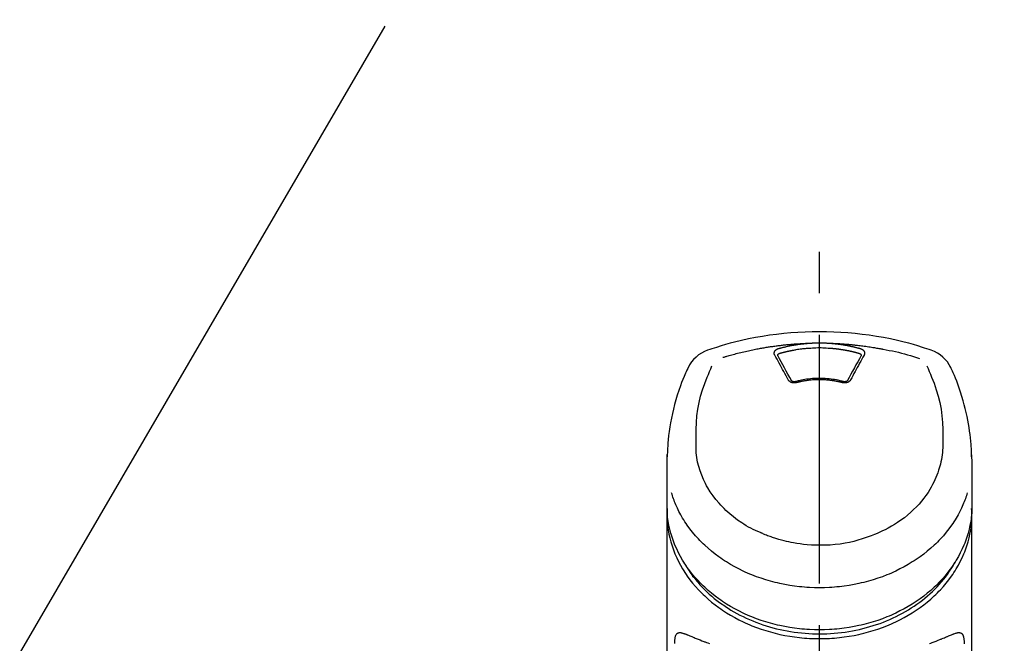
# Model space of a CAD drawing. Extents: x 0 to 26473, y -11045 to -2175.
# Drawn here: x 2027 to 2175, y -7892 to -7798 of the extents above; entities that cross this region are included whole.
import ezdxf

# ---------------------------------------------------------------- set-up
doc = ezdxf.new("R2010")
doc.units = 0
doc.header["$LTSCALE"] = 50
doc.header["$MEASUREMENT"] = 0
doc.linetypes.add('CENTER2', pattern=[1.125, 0.75, -0.125, 0.125, -0.125])
doc.layers.get('0').update_dxf_attribs({"linetype": 'CONTINUOUS'})
doc.layers.add('150-機器', color=8, linetype='CONTINUOUS')
doc.layers.add('161-番号', color=110, linetype='CONTINUOUS')
doc.styles.add('KH001', font='txt')
doc.dimstyles.new('KH1xx030', dxfattribs={"dimscale": 30, "dimtxt": 2, "dimasz": 0.6, "dimexe": 0.3, "dimexo": 1.2, "dimgap": 0.5, "dimtad": 3, "dimdec": 1, "dimdsep": 46, "dimlunit": 6, "dimtxsty": 'KH001', "dimblk": 'DOT', "dimcen": 1, "dimdle": 1, "dimclrd": 256, "dimclre": 256, "dimclrt": 256, "dimadec": 0, "dimazin": 0, "dimtfac": 1, "dimtdec": 1, "dimtix": 1, "dimtmove": 2, "dimatfit": 3, "dimldrblk": 'CLOSEDBLANK', "dimfxl": 1, "dimtolj": 1, "dimtzin": 0, "dimlwd": -1, "dimlwe": -1, "dimarcsym": 0})

# ---------------------------------------------------------------- blocks, each defined once
blk = doc.blocks.new('F402_S')
at = {"layer": '150-機器', "color": 161, "linetype": 'CENTER2'}
blk.add_line((0, -72.08), (0, 259.91), dxfattribs=at)
at = {"layer": '150-機器', "color": 13, "linetype": 'Continuous'}
for points in [[(16.86, 244.32), (16.52, 244.43), (16.19, 244.55), (15.85, 244.66), (15.51, 244.77), (14.83, 244.98), (14.15, 245.19), (13.47, 245.38), (12.78, 245.56), (11.74, 245.81), (10.69, 246.04), (9.63, 246.24), (8.58, 246.42), (7.51, 246.58), (6.45, 246.72), (5.38, 246.84), (4.3, 246.94), (3.23, 247.02), (2.15, 247.07), (1.08, 247.1), (0, 247.11), (-1.08, 247.1), (-2.15, 247.07), (-3.23, 247.02), (-4.3, 246.94), (-5.38, 246.84), (-6.45, 246.72), (-7.51, 246.58), (-8.58, 246.42), (-9.63, 246.24), (-10.69, 246.04), (-11.74, 245.81), (-12.78, 245.56), (-13.47, 245.38), (-14.15, 245.19), (-14.83, 244.98), (-15.51, 244.77), (-15.85, 244.66), (-16.19, 244.55), (-16.52, 244.43), (-16.86, 244.32)], [(-14.53, 243.26), (-14.49, 243.27), (-14.45, 243.28), (-14.41, 243.29), (-14.36, 243.31), (-14.26, 243.34), (-14.15, 243.37), (-14.04, 243.4), (-13.94, 243.43), (-13.76, 243.49), (-13.58, 243.54), (-13.39, 243.59), (-13.21, 243.64), (-12.99, 243.7), (-12.77, 243.76), (-12.55, 243.82), (-12.33, 243.88), (-12.09, 243.94), (-11.86, 243.99), (-11.63, 244.05), (-11.39, 244.11), (-11.16, 244.16), (-10.93, 244.21), (-10.7, 244.26), (-10.47, 244.31), (-10.26, 244.36), (-10.05, 244.4), (-9.84, 244.44), (-9.62, 244.49), (-9.43, 244.52), (-9.24, 244.56), (-9.05, 244.59), (-8.86, 244.63), (-8.69, 244.66), (-8.51, 244.69), (-8.34, 244.72), (-8.16, 244.75), (-8, 244.78), (-7.84, 244.8), (-7.67, 244.83), (-7.51, 244.85), (-7.35, 244.88), (-7.19, 244.9), (-7.02, 244.92), (-6.86, 244.95), (-6.7, 244.97), (-6.53, 244.99), (-6.37, 245.01), (-6.21, 245.03), (-6.04, 245.05), (-5.88, 245.07), (-5.71, 245.09), (-5.55, 245.11), (-5.39, 245.13), (-5.22, 245.15), (-5.06, 245.16), (-4.89, 245.18), (-4.73, 245.19), (-4.57, 245.21), (-4.4, 245.22), (-4.24, 245.24), (-4.07, 245.25), (-3.91, 245.27), (-3.74, 245.28), (-3.58, 245.29), (-3.41, 245.3), (-3.25, 245.31), (-3.09, 245.32), (-2.92, 245.33), (-2.76, 245.34), (-2.59, 245.35), (-2.43, 245.36), (-2.26, 245.37), (-2.15, 245.37), (-2.04, 245.38), (-1.93, 245.38), (-1.82, 245.38), (-1.77, 245.39), (-1.71, 245.39), (-1.66, 245.39), (-1.6, 245.39)], [(-6.13, 244.6), (-6.12, 244.6), (-6.11, 244.6), (-6.09, 244.61), (-6.08, 244.61), (-6.04, 244.62), (-6.01, 244.63), (-5.98, 244.64), (-5.94, 244.65), (-5.88, 244.67), (-5.82, 244.68), (-5.76, 244.7), (-5.7, 244.72), (-5.62, 244.74), (-5.54, 244.76), (-5.47, 244.78), (-5.39, 244.8), (-5.28, 244.82), (-5.17, 244.85), (-5.06, 244.87), (-4.95, 244.9), (-4.83, 244.93), (-4.7, 244.96), (-4.58, 244.98), (-4.45, 245.01), (-4.32, 245.03), (-4.2, 245.06), (-4.07, 245.08), (-3.95, 245.1), (-3.84, 245.12), (-3.73, 245.14), (-3.63, 245.16), (-3.52, 245.17), (-3.42, 245.19), (-3.33, 245.2), (-3.23, 245.22), (-3.14, 245.23), (-3.04, 245.24), (-2.95, 245.26), (-2.85, 245.27), (-2.76, 245.28), (-2.66, 245.29), (-2.56, 245.3), (-2.47, 245.31), (-2.37, 245.32), (-2.28, 245.33), (-2.18, 245.34), (-2.08, 245.35), (-1.99, 245.36), (-1.92, 245.37), (-1.86, 245.37), (-1.79, 245.38), (-1.73, 245.38), (-1.7, 245.38), (-1.67, 245.39), (-1.63, 245.39), (-1.6, 245.39)], [(-1.6, 245.39), (-1.59, 245.39), (-1.57, 245.39), (-1.55, 245.4), (-1.54, 245.4), (-1.5, 245.4), (-1.47, 245.4), (-1.44, 245.4), (-1.4, 245.41), (-1.35, 245.41), (-1.3, 245.41), (-1.25, 245.42), (-1.2, 245.42), (-1.15, 245.42), (-1.1, 245.42), (-1.05, 245.43), (-1, 245.43), (-0.95, 245.43), (-0.9, 245.43), (-0.85, 245.43), (-0.8, 245.44), (-0.75, 245.44), (-0.7, 245.44), (-0.65, 245.44), (-0.6, 245.44), (-0.55, 245.44), (-0.5, 245.45), (-0.45, 245.45), (-0.4, 245.45), (-0.35, 245.45), (-0.3, 245.45), (-0.25, 245.45), (-0.2, 245.45), (-0.13, 245.45), (-0.07, 245.45), (0, 245.45), (0.07, 245.45), (0.15, 245.45), (0.23, 245.45), (0.32, 245.45), (0.4, 245.45), (0.5, 245.45), (0.6, 245.44), (0.7, 245.44), (0.8, 245.44), (0.9, 245.43), (1, 245.43), (1.1, 245.42), (1.2, 245.42), (1.27, 245.42), (1.34, 245.41), (1.4, 245.41), (1.47, 245.4), (1.5, 245.4), (1.54, 245.4), (1.57, 245.39), (1.6, 245.39)], [(1.6, 245.39), (1.62, 245.39), (1.63, 245.39), (1.65, 245.39), (1.66, 245.39), (1.7, 245.38), (1.73, 245.38), (1.77, 245.38), (1.81, 245.38), (1.87, 245.37), (1.93, 245.37), (2, 245.36), (2.06, 245.36), (2.14, 245.35), (2.22, 245.34), (2.3, 245.33), (2.38, 245.32), (2.49, 245.31), (2.61, 245.3), (2.72, 245.29), (2.83, 245.27), (2.96, 245.26), (3.09, 245.24), (3.22, 245.22), (3.34, 245.2), (3.47, 245.18), (3.6, 245.16), (3.72, 245.14), (3.85, 245.12), (3.96, 245.1), (4.06, 245.08), (4.17, 245.06), (4.28, 245.04), (4.37, 245.02), (4.46, 245), (4.56, 244.98), (4.65, 244.96), (4.75, 244.94), (4.84, 244.92), (4.93, 244.9), (5.03, 244.88), (5.12, 244.86), (5.21, 244.84), (5.31, 244.82), (5.4, 244.79), (5.49, 244.77), (5.58, 244.75), (5.68, 244.72), (5.77, 244.7), (5.83, 244.68), (5.89, 244.66), (5.95, 244.65), (6.01, 244.63), (6.04, 244.62), (6.07, 244.61), (6.1, 244.6), (6.13, 244.6)], [(1.6, 245.39), (1.63, 245.39), (1.66, 245.39), (1.69, 245.39), (1.71, 245.39), (1.77, 245.39), (1.83, 245.38), (1.88, 245.38), (1.94, 245.38), (2.02, 245.38), (2.11, 245.37), (2.19, 245.37), (2.27, 245.37), (2.36, 245.36), (2.44, 245.36), (2.53, 245.35), (2.61, 245.35), (2.69, 245.35), (2.78, 245.34), (2.86, 245.34), (2.94, 245.33), (3.03, 245.33), (3.11, 245.32), (3.2, 245.32), (3.28, 245.31), (3.36, 245.3), (3.45, 245.3), (3.53, 245.29), (3.62, 245.29), (3.7, 245.28), (3.78, 245.27), (3.87, 245.27), (3.95, 245.26), (4.03, 245.25), (4.12, 245.25), (4.2, 245.24), (4.29, 245.23), (4.37, 245.23), (4.45, 245.22), (4.54, 245.21), (4.62, 245.2), (4.7, 245.2), (4.79, 245.19), (4.87, 245.18), (4.95, 245.17), (5.04, 245.16), (5.12, 245.15), (5.2, 245.15), (5.29, 245.14), (5.41, 245.12), (5.53, 245.11), (5.65, 245.1), (5.76, 245.09), (5.96, 245.06), (6.15, 245.04), (6.35, 245.02), (6.54, 244.99), (6.76, 244.96), (6.99, 244.93), (7.21, 244.9), (7.43, 244.87), (7.64, 244.83), (7.85, 244.8), (8.07, 244.76), (8.28, 244.73), (8.45, 244.7), (8.61, 244.67), (8.78, 244.64), (8.94, 244.61), (9.05, 244.59), (9.16, 244.57), (9.27, 244.55), (9.38, 244.53), (9.43, 244.52), (9.49, 244.51), (9.54, 244.5), (9.6, 244.49)], [(-6.73, 243.58), (-6.73, 243.59), (-6.74, 243.59), (-6.74, 243.6), (-6.74, 243.6), (-6.75, 243.62), (-6.75, 243.63), (-6.76, 243.64), (-6.76, 243.65), (-6.77, 243.67), (-6.78, 243.69), (-6.78, 243.7), (-6.79, 243.72), (-6.79, 243.74), (-6.8, 243.76), (-6.8, 243.78), (-6.8, 243.8), (-6.8, 243.82), (-6.81, 243.85), (-6.81, 243.88), (-6.81, 243.9), (-6.8, 243.93), (-6.8, 243.97), (-6.8, 244), (-6.79, 244.03), (-6.78, 244.07), (-6.76, 244.11), (-6.75, 244.14), (-6.73, 244.18), (-6.7, 244.22), (-6.68, 244.25), (-6.65, 244.28), (-6.62, 244.32), (-6.59, 244.34), (-6.57, 244.37), (-6.54, 244.39), (-6.51, 244.42), (-6.48, 244.43), (-6.45, 244.45), (-6.43, 244.47), (-6.4, 244.48), (-6.38, 244.5), (-6.36, 244.51), (-6.34, 244.52), (-6.32, 244.53), (-6.29, 244.54), (-6.27, 244.55), (-6.25, 244.56), (-6.23, 244.57), (-6.21, 244.57), (-6.2, 244.58), (-6.18, 244.58), (-6.17, 244.59), (-6.16, 244.59), (-6.15, 244.59), (-6.14, 244.59), (-6.13, 244.6)], [(-4.69, 239.86), (-4.86, 240.18), (-5.03, 240.49), (-5.2, 240.81), (-5.37, 241.12), (-5.54, 241.43), (-5.71, 241.74), (-5.88, 242.05), (-6.05, 242.36), (-6.22, 242.67), (-6.39, 242.97), (-6.56, 243.28), (-6.73, 243.58)], [(-6.28, 243.54), (-6.28, 243.54), (-6.28, 243.54), (-6.28, 243.54), (-6.28, 243.54), (-6.28, 243.55), (-6.28, 243.56), (-6.28, 243.58), (-6.28, 243.59), (-6.28, 243.61), (-6.27, 243.63), (-6.27, 243.66), (-6.26, 243.68), (-6.23, 243.72), (-6.2, 243.75), (-6.17, 243.78), (-6.14, 243.8), (-6.11, 243.82), (-6.08, 243.84), (-6.05, 243.85), (-6.01, 243.86), (-6, 243.87), (-5.98, 243.87), (-5.97, 243.87), (-5.95, 243.88)], [(-6.28, 243.5), (-6.28, 243.51), (-6.28, 243.52), (-6.28, 243.53), (-6.28, 243.54)], [(-4.23, 239.76), (-4.48, 240.24), (-4.74, 240.72), (-5, 241.19), (-5.26, 241.67), (-5.51, 242.13), (-5.77, 242.59), (-6.03, 243.06), (-6.28, 243.52)], [(-5.95, 243.88), (-5.93, 243.88), (-5.92, 243.89), (-5.9, 243.89), (-5.88, 243.9), (-5.85, 243.91), (-5.82, 243.92), (-5.79, 243.92), (-5.76, 243.93), (-5.71, 243.95), (-5.66, 243.96), (-5.61, 243.97), (-5.56, 243.99), (-5.51, 244), (-5.46, 244.01), (-5.41, 244.03), (-5.36, 244.04), (-5.31, 244.05), (-5.27, 244.06), (-5.22, 244.07), (-5.17, 244.09), (-5.12, 244.1), (-5.07, 244.11), (-5.02, 244.12), (-4.97, 244.13), (-4.92, 244.15), (-4.87, 244.16), (-4.82, 244.17), (-4.77, 244.18), (-4.72, 244.19), (-4.67, 244.2), (-4.62, 244.21), (-4.58, 244.22), (-4.53, 244.23), (-4.48, 244.24), (-4.43, 244.25), (-4.38, 244.26), (-4.33, 244.27), (-4.28, 244.28), (-4.23, 244.29), (-4.18, 244.3), (-4.13, 244.31), (-4.08, 244.32), (-4.03, 244.33), (-3.98, 244.34), (-3.86, 244.36), (-3.73, 244.39), (-3.61, 244.41), (-3.48, 244.43), (-3.28, 244.47), (-3.08, 244.5), (-2.88, 244.53), (-2.67, 244.55), (-2.49, 244.57), (-2.3, 244.59), (-2.11, 244.61), (-1.93, 244.62), (-1.83, 244.63), (-1.74, 244.64), (-1.65, 244.64), (-1.56, 244.65), (-1.55, 244.65), (-1.55, 244.65), (-1.55, 244.65), (-1.55, 244.65)], [(-1.55, 244.65), (-1.3, 244.67), (-1.04, 244.69), (-0.78, 244.71), (-0.52, 244.72), (-0.26, 244.73), (0, 244.73), (0.26, 244.73), (0.52, 244.72), (0.78, 244.71), (1.04, 244.69), (1.3, 244.67), (1.55, 244.65)], [(1.55, 244.65), (1.57, 244.65), (1.59, 244.65), (1.61, 244.65), (1.62, 244.65), (1.66, 244.64), (1.7, 244.64), (1.73, 244.64), (1.77, 244.63), (1.82, 244.63), (1.87, 244.63), (1.93, 244.62), (1.98, 244.62), (2.03, 244.61), (2.09, 244.61), (2.14, 244.6), (2.19, 244.6), (2.25, 244.59), (2.3, 244.58), (2.35, 244.58), (2.41, 244.57), (2.46, 244.57), (2.51, 244.56), (2.57, 244.56), (2.62, 244.55), (2.67, 244.54), (2.73, 244.54), (2.78, 244.53), (2.83, 244.52), (2.88, 244.52), (2.94, 244.51), (2.99, 244.5), (3.04, 244.49), (3.1, 244.49), (3.15, 244.48), (3.2, 244.47), (3.25, 244.46), (3.31, 244.46), (3.36, 244.45), (3.41, 244.44), (3.47, 244.43), (3.52, 244.42), (3.57, 244.41), (3.62, 244.4), (3.68, 244.4), (3.73, 244.39), (3.78, 244.38), (3.83, 244.37), (3.89, 244.36), (3.94, 244.35), (3.99, 244.34), (4.04, 244.33), (4.1, 244.32), (4.15, 244.31), (4.2, 244.3), (4.25, 244.29), (4.3, 244.28), (4.36, 244.27), (4.41, 244.26), (4.46, 244.25), (4.51, 244.24), (4.56, 244.22), (4.62, 244.21), (4.67, 244.2), (4.72, 244.19), (4.77, 244.18), (4.82, 244.17), (4.88, 244.16), (4.93, 244.14), (4.98, 244.13), (5.03, 244.12), (5.08, 244.11), (5.13, 244.1), (5.18, 244.08), (5.24, 244.07), (5.29, 244.06), (5.34, 244.04), (5.39, 244.03), (5.44, 244.02), (5.49, 244), (5.54, 243.99), (5.59, 243.98), (5.65, 243.96), (5.7, 243.95), (5.75, 243.94), (5.78, 243.93), (5.81, 243.92), (5.85, 243.91), (5.88, 243.9), (5.9, 243.89), (5.92, 243.89), (5.93, 243.88), (5.95, 243.88)], [(6.28, 243.52), (6.03, 243.06), (5.77, 242.59), (5.51, 242.13), (5.26, 241.67), (5, 241.19), (4.74, 240.72), (4.48, 240.24), (4.23, 239.76)], [(6.73, 243.58), (6.56, 243.28), (6.39, 242.97), (6.22, 242.67), (6.05, 242.36), (5.88, 242.05), (5.71, 241.74), (5.54, 241.43), (5.37, 241.12), (5.2, 240.81), (5.03, 240.49), (4.86, 240.18), (4.69, 239.86)], [(5.95, 243.88), (5.97, 243.87), (5.98, 243.87), (6, 243.87), (6.01, 243.86), (6.05, 243.85), (6.08, 243.84), (6.11, 243.82), (6.14, 243.8), (6.17, 243.78), (6.2, 243.75), (6.23, 243.72), (6.26, 243.68), (6.27, 243.66), (6.27, 243.63), (6.28, 243.61), (6.28, 243.59), (6.28, 243.58), (6.28, 243.56), (6.28, 243.55), (6.28, 243.54), (6.28, 243.54), (6.28, 243.54), (6.28, 243.54), (6.28, 243.54)], [(6.13, 244.6), (6.14, 244.59), (6.14, 244.59), (6.15, 244.59), (6.16, 244.59), (6.17, 244.59), (6.18, 244.58), (6.19, 244.58), (6.2, 244.58), (6.21, 244.57), (6.23, 244.57), (6.24, 244.56), (6.26, 244.55), (6.27, 244.55), (6.29, 244.54), (6.31, 244.53), (6.33, 244.52), (6.35, 244.51), (6.36, 244.5), (6.38, 244.49), (6.4, 244.48), (6.43, 244.47), (6.45, 244.45), (6.48, 244.43), (6.51, 244.42), (6.54, 244.39), (6.57, 244.37), (6.59, 244.34), (6.62, 244.32), (6.65, 244.28), (6.68, 244.25), (6.7, 244.22), (6.73, 244.18), (6.75, 244.14), (6.76, 244.11), (6.78, 244.07), (6.79, 244.03), (6.8, 244), (6.8, 243.97), (6.8, 243.93), (6.81, 243.9), (6.81, 243.88), (6.81, 243.85), (6.8, 243.82), (6.8, 243.8), (6.8, 243.78), (6.8, 243.76), (6.79, 243.74), (6.79, 243.72), (6.78, 243.7), (6.78, 243.69), (6.77, 243.67), (6.76, 243.65), (6.76, 243.64), (6.75, 243.63), (6.75, 243.62), (6.74, 243.6), (6.74, 243.6), (6.74, 243.59), (6.73, 243.59), (6.73, 243.58)], [(6.28, 243.54), (6.28, 243.53), (6.28, 243.52), (6.28, 243.51), (6.28, 243.5)], [(9.6, 244.49), (10.06, 244.4), (10.52, 244.31), (10.99, 244.22), (11.45, 244.13), (11.91, 244.02), (12.36, 243.91), (12.82, 243.79), (13.27, 243.66), (13.72, 243.52), (14.17, 243.38), (14.61, 243.24), (15.06, 243.09)], [(-18.57, 230.2), (-18.58, 230.75), (-18.58, 231.3), (-18.58, 231.85), (-18.57, 232.4), (-18.53, 233.42), (-18.45, 234.43), (-18.32, 235.44), (-18.14, 236.44), (-17.9, 237.42), (-17.61, 238.38), (-17.28, 239.34), (-16.91, 240.28), (-16.73, 240.7), (-16.55, 241.13), (-16.37, 241.55), (-16.19, 241.98)], [(16.18, 242), (16.36, 241.57), (16.55, 241.15), (16.73, 240.72), (16.91, 240.29), (17.27, 239.35), (17.61, 238.39), (17.9, 237.43), (18.14, 236.45), (18.32, 235.45), (18.45, 234.44), (18.53, 233.42), (18.57, 232.4), (18.58, 231.85), (18.58, 231.3), (18.58, 230.75), (18.57, 230.2)], [(-19.74, 241.81), (-19.85, 241.57), (-19.96, 241.34), (-20.07, 241.1), (-20.18, 240.86), (-20.38, 240.4), (-20.58, 239.93), (-20.77, 239.46), (-20.95, 238.99), (-21.19, 238.29), (-21.42, 237.58), (-21.63, 236.87), (-21.83, 236.15), (-22, 235.47), (-22.16, 234.79), (-22.3, 234.1), (-22.43, 233.41), (-22.55, 232.77), (-22.65, 232.11), (-22.73, 231.46), (-22.8, 230.81), (-22.84, 230.38), (-22.86, 229.95), (-22.89, 229.52), (-22.91, 229.09), (-22.91, 228.89), (-22.92, 228.68), (-22.92, 228.47), (-22.93, 228.26)], [(22.93, 228.27), (22.92, 228.42), (22.92, 228.57), (22.92, 228.72), (22.91, 228.87), (22.9, 229.19), (22.89, 229.51), (22.87, 229.83), (22.85, 230.15), (22.8, 230.65), (22.75, 231.15), (22.69, 231.65), (22.62, 232.15), (22.54, 232.7), (22.45, 233.25), (22.35, 233.8), (22.24, 234.34), (22.11, 234.94), (21.97, 235.53), (21.82, 236.13), (21.66, 236.71), (21.48, 237.35), (21.28, 237.99), (21.07, 238.62), (20.84, 239.24), (20.68, 239.67), (20.51, 240.1), (20.33, 240.52), (20.14, 240.94), (20.04, 241.16), (19.94, 241.38), (19.84, 241.59), (19.74, 241.81)], [(-3.46, 239.44), (-3.47, 239.44), (-3.48, 239.44), (-3.49, 239.43), (-3.49, 239.43), (-3.51, 239.43), (-3.52, 239.43), (-3.54, 239.42), (-3.55, 239.42), (-3.58, 239.41), (-3.61, 239.41), (-3.64, 239.4), (-3.67, 239.4), (-3.71, 239.4), (-3.75, 239.4), (-3.79, 239.4), (-3.83, 239.4), (-3.88, 239.4), (-3.92, 239.4), (-3.97, 239.41), (-4.02, 239.41), (-4.06, 239.42), (-4.11, 239.43), (-4.15, 239.45), (-4.19, 239.46), (-4.24, 239.48), (-4.28, 239.49), (-4.32, 239.51), (-4.36, 239.53), (-4.39, 239.55), (-4.43, 239.58), (-4.46, 239.6), (-4.5, 239.63), (-4.52, 239.65), (-4.55, 239.67), (-4.57, 239.69), (-4.59, 239.72), (-4.61, 239.74), (-4.63, 239.76), (-4.64, 239.78), (-4.66, 239.8), (-4.66, 239.81), (-4.67, 239.82), (-4.68, 239.83), (-4.68, 239.84), (-4.69, 239.85), (-4.69, 239.85), (-4.69, 239.86), (-4.69, 239.86)], [(-3.58, 239.61), (-3.59, 239.61), (-3.6, 239.6), (-3.61, 239.6), (-3.62, 239.6), (-3.64, 239.59), (-3.65, 239.59), (-3.67, 239.59), (-3.69, 239.58), (-3.72, 239.58), (-3.75, 239.58), (-3.78, 239.58), (-3.81, 239.58), (-3.83, 239.58), (-3.86, 239.58), (-3.89, 239.59), (-3.92, 239.59), (-3.95, 239.6), (-3.98, 239.6), (-4.01, 239.61), (-4.05, 239.62), (-4.08, 239.64), (-4.11, 239.66), (-4.15, 239.67), (-4.17, 239.7), (-4.19, 239.71), (-4.21, 239.73), (-4.22, 239.74), (-4.23, 239.76), (-4.24, 239.77), (-4.24, 239.78), (-4.24, 239.79), (-4.25, 239.8)], [(3.62, 239.6), (3.57, 239.61), (3.52, 239.62), (3.46, 239.64), (3.41, 239.65), (3.26, 239.69), (3.11, 239.73), (2.96, 239.77), (2.8, 239.8), (2.55, 239.85), (2.29, 239.9), (2.03, 239.94), (1.77, 239.98), (1.46, 240.01), (1.16, 240.04), (0.85, 240.06), (0.53, 240.08), (0.22, 240.08), (-0.09, 240.09), (-0.4, 240.08), (-0.71, 240.07), (-1.02, 240.05), (-1.33, 240.03), (-1.64, 239.99), (-1.95, 239.95), (-2.19, 239.92), (-2.43, 239.87), (-2.68, 239.83), (-2.92, 239.77), (-3.05, 239.74), (-3.19, 239.71), (-3.33, 239.67), (-3.47, 239.64), (-3.51, 239.63), (-3.54, 239.62), (-3.58, 239.61), (-3.62, 239.6)], [(3.46, 239.44), (3.45, 239.44), (3.44, 239.45), (3.42, 239.45), (3.41, 239.45), (3.38, 239.46), (3.35, 239.47), (3.32, 239.48), (3.3, 239.48), (3.25, 239.49), (3.21, 239.5), (3.17, 239.51), (3.13, 239.52), (3.09, 239.53), (3.04, 239.54), (3, 239.55), (2.96, 239.56), (2.92, 239.57), (2.87, 239.58), (2.83, 239.59), (2.79, 239.6), (2.75, 239.61), (2.7, 239.62), (2.66, 239.63), (2.62, 239.63), (2.57, 239.64), (2.53, 239.65), (2.49, 239.66), (2.45, 239.67), (2.4, 239.67), (2.36, 239.68), (2.32, 239.69), (2.27, 239.7), (2.23, 239.7), (2.19, 239.71), (2.15, 239.72), (2.1, 239.72), (2.06, 239.73), (2.02, 239.74), (1.97, 239.74), (1.93, 239.75), (1.88, 239.76), (1.82, 239.76), (1.77, 239.77), (1.72, 239.78), (1.63, 239.79), (1.54, 239.8), (1.45, 239.81), (1.37, 239.82), (1.25, 239.83), (1.13, 239.84), (1.01, 239.85), (0.9, 239.86), (0.77, 239.87), (0.65, 239.87), (0.53, 239.88), (0.41, 239.88), (0.26, 239.89), (0.11, 239.89), (-0.03, 239.89), (-0.18, 239.89), (-0.35, 239.89), (-0.53, 239.88), (-0.71, 239.88), (-0.88, 239.87), (-1.05, 239.85), (-1.22, 239.84), (-1.39, 239.82), (-1.57, 239.8), (-1.71, 239.78), (-1.86, 239.76), (-2, 239.74), (-2.14, 239.72), (-2.25, 239.7), (-2.35, 239.69), (-2.46, 239.67), (-2.56, 239.65), (-2.67, 239.63), (-2.77, 239.61), (-2.87, 239.58), (-2.97, 239.56), (-3.05, 239.54), (-3.12, 239.53), (-3.19, 239.51), (-3.26, 239.49), (-3.29, 239.48), (-3.33, 239.47), (-3.37, 239.46), (-3.41, 239.46), (-3.42, 239.45), (-3.44, 239.45), (-3.45, 239.44), (-3.46, 239.44)], [(4.69, 239.86), (4.69, 239.86), (4.69, 239.85), (4.69, 239.85), (4.68, 239.84), (4.68, 239.83), (4.67, 239.82), (4.66, 239.81), (4.66, 239.8), (4.64, 239.78), (4.63, 239.76), (4.61, 239.74), (4.59, 239.72), (4.57, 239.69), (4.55, 239.67), (4.52, 239.65), (4.5, 239.63), (4.46, 239.6), (4.43, 239.58), (4.39, 239.55), (4.36, 239.53), (4.32, 239.51), (4.28, 239.49), (4.24, 239.48), (4.19, 239.46), (4.15, 239.45), (4.11, 239.43), (4.06, 239.42), (4.02, 239.41), (3.97, 239.41), (3.92, 239.4), (3.88, 239.4), (3.83, 239.4), (3.79, 239.4), (3.75, 239.4), (3.71, 239.4), (3.67, 239.4), (3.64, 239.4), (3.61, 239.41), (3.58, 239.41), (3.55, 239.42), (3.54, 239.42), (3.52, 239.43), (3.51, 239.43), (3.49, 239.43), (3.49, 239.43), (3.48, 239.44), (3.47, 239.44), (3.46, 239.44)], [(4.25, 239.8), (4.24, 239.79), (4.24, 239.78), (4.24, 239.77), (4.23, 239.76), (4.22, 239.74), (4.21, 239.73), (4.19, 239.71), (4.17, 239.7), (4.15, 239.67), (4.11, 239.66), (4.08, 239.64), (4.05, 239.62), (4.01, 239.61), (3.98, 239.6), (3.95, 239.6), (3.92, 239.59), (3.89, 239.59), (3.86, 239.58), (3.83, 239.58), (3.81, 239.58), (3.78, 239.58), (3.75, 239.58), (3.72, 239.58), (3.69, 239.58), (3.67, 239.59), (3.65, 239.59), (3.64, 239.59), (3.62, 239.6), (3.61, 239.6), (3.6, 239.6), (3.59, 239.61), (3.58, 239.61)], [(-8.9, 216.85), (-9.27, 217.01), (-9.64, 217.16), (-10, 217.33), (-10.36, 217.5), (-10.7, 217.69), (-11.04, 217.89), (-11.38, 218.1), (-11.71, 218.32), (-12.33, 218.75), (-12.94, 219.21), (-13.52, 219.69), (-14.09, 220.2), (-14.36, 220.46), (-14.62, 220.73), (-14.88, 221), (-15.13, 221.28), (-15.59, 221.83), (-16.03, 222.4), (-16.44, 223), (-16.82, 223.61), (-16.99, 223.92), (-17.16, 224.23), (-17.32, 224.55), (-17.47, 224.87), (-17.74, 225.51), (-17.97, 226.16), (-18.18, 226.82), (-18.35, 227.49), (-18.42, 227.83), (-18.49, 228.17), (-18.54, 228.51), (-18.57, 228.85), (-18.59, 229.19), (-18.59, 229.52), (-18.58, 229.86), (-18.57, 230.2)], [(18.57, 230.2), (18.57, 230.1), (18.57, 229.99), (18.57, 229.88), (18.57, 229.78), (18.57, 229.56), (18.56, 229.35), (18.54, 229.13), (18.53, 228.92), (18.49, 228.56), (18.44, 228.21), (18.38, 227.85), (18.31, 227.5), (18.23, 227.18), (18.15, 226.87), (18.05, 226.56), (17.96, 226.24), (17.83, 225.88), (17.69, 225.52), (17.55, 225.17), (17.4, 224.82), (17.22, 224.45), (17.04, 224.08), (16.85, 223.72), (16.64, 223.37), (16.36, 222.91), (16.05, 222.46), (15.73, 222.03), (15.39, 221.6), (15.01, 221.16), (14.61, 220.73), (14.2, 220.31), (13.77, 219.91), (13.29, 219.5), (12.8, 219.1), (12.29, 218.72), (11.77, 218.36), (11.31, 218.07), (10.84, 217.8), (10.37, 217.54), (9.89, 217.29), (9.49, 217.1), (9.09, 216.91), (8.68, 216.74), (8.28, 216.57), (7.82, 216.39), (7.36, 216.21), (6.9, 216.05), (6.44, 215.89), (5.81, 215.7), (5.18, 215.53), (4.54, 215.38), (3.89, 215.25), (3.14, 215.13), (2.39, 215.04), (1.64, 214.98), (0.88, 214.95), (0.19, 214.94), (-0.5, 214.94), (-1.18, 214.97), (-1.87, 215.02), (-2.38, 215.08), (-2.89, 215.14), (-3.4, 215.22), (-3.91, 215.31), (-4.26, 215.38), (-4.61, 215.45), (-4.96, 215.53), (-5.31, 215.62), (-5.51, 215.67), (-5.7, 215.72), (-5.9, 215.78), (-6.1, 215.83), (-6.26, 215.88), (-6.42, 215.93), (-6.58, 215.98), (-6.74, 216.03), (-6.91, 216.08), (-7.08, 216.14), (-7.26, 216.2), (-7.43, 216.26), (-7.62, 216.32), (-7.8, 216.39), (-7.99, 216.46), (-8.18, 216.54), (-8.3, 216.59), (-8.42, 216.64), (-8.54, 216.7), (-8.66, 216.75), (-8.72, 216.78), (-8.78, 216.8), (-8.84, 216.83), (-8.9, 216.85)], [(-22.94, 227.37), (-22.94, 227.42), (-22.94, 227.46), (-22.94, 227.51), (-22.94, 227.56), (-22.94, 227.66), (-22.94, 227.76), (-22.94, 227.86), (-22.94, 227.96), (-22.93, 228.06), (-22.93, 228.17), (-22.93, 228.27), (-22.92, 228.38), (-22.92, 228.43), (-22.92, 228.49), (-22.92, 228.55), (-22.92, 228.6), (-22.92, 228.61), (-22.92, 228.62), (-22.92, 228.62), (-22.92, 228.63)], [(22.92, 228.57), (22.92, 228.56), (22.92, 228.54), (22.92, 228.52), (22.92, 228.51), (22.92, 228.41), (22.93, 228.31), (22.93, 228.21), (22.93, 228.11), (22.93, 228.01), (22.94, 227.9), (22.94, 227.8), (22.94, 227.7), (22.94, 227.62), (22.94, 227.53), (22.94, 227.45), (22.94, 227.37)], [(-22.94, 221.03), (-22.94, 221.56), (-22.94, 222.09), (-22.94, 222.61), (-22.94, 223.14), (-22.94, 223.67), (-22.94, 224.2), (-22.94, 224.73), (-22.94, 225.25), (-22.94, 225.78), (-22.94, 226.31), (-22.94, 226.84), (-22.94, 227.37)], [(22.94, 227.37), (22.94, 226.84), (22.94, 226.31), (22.94, 225.78), (22.94, 225.25), (22.94, 224.73), (22.94, 224.2), (22.94, 223.67), (22.94, 223.14), (22.94, 222.61), (22.94, 222.09), (22.94, 221.56), (22.94, 221.03)], [(22.27, 222.86), (22.21, 222.63), (22.14, 222.4), (22.07, 222.17), (21.99, 221.95), (21.91, 221.72), (21.82, 221.49), (21.73, 221.27), (21.63, 221.05), (21.4, 220.53), (21.16, 220.03), (20.9, 219.53), (20.62, 219.04), (20.45, 218.76), (20.27, 218.49), (20.09, 218.22), (19.91, 217.95), (19.52, 217.42), (19.11, 216.9), (18.68, 216.39), (18.24, 215.9), (18.01, 215.66), (17.77, 215.42), (17.53, 215.18), (17.28, 214.95), (16.77, 214.49), (16.25, 214.05), (15.71, 213.62), (15.16, 213.21), (14.87, 213.01), (14.58, 212.81), (14.29, 212.61), (13.99, 212.43), (13.38, 212.06), (12.76, 211.71), (12.13, 211.37), (11.5, 211.06), (11.17, 210.91), (10.84, 210.76), (10.5, 210.61), (10.17, 210.48), (9.48, 210.21), (8.79, 209.97), (8.09, 209.74), (7.39, 209.54), (7.03, 209.44), (6.67, 209.35), (6.31, 209.26), (5.95, 209.18), (5.22, 209.03), (4.48, 208.9), (3.74, 208.79), (3, 208.7), (2.63, 208.66), (2.25, 208.63), (1.88, 208.6), (1.5, 208.58), (0.75, 208.55), (0, 208.54), (-0.75, 208.55), (-1.5, 208.58), (-1.88, 208.6), (-2.25, 208.63), (-2.63, 208.66), (-3, 208.7), (-3.74, 208.79), (-4.48, 208.9), (-5.22, 209.03), (-5.95, 209.18), (-6.31, 209.26), (-6.67, 209.35), (-7.03, 209.44), (-7.39, 209.54), (-8.09, 209.74), (-8.79, 209.97), (-9.48, 210.21), (-10.17, 210.48), (-10.5, 210.61), (-10.84, 210.76), (-11.17, 210.91), (-11.5, 211.06), (-12.13, 211.37), (-12.76, 211.71), (-13.38, 212.06), (-13.99, 212.43), (-14.29, 212.61), (-14.58, 212.81), (-14.87, 213.01), (-15.16, 213.21), (-15.71, 213.62), (-16.25, 214.05), (-16.77, 214.49), (-17.28, 214.95), (-17.53, 215.18), (-17.77, 215.42), (-18.01, 215.66), (-18.24, 215.9), (-18.68, 216.39), (-19.11, 216.9), (-19.52, 217.42), (-19.91, 217.95), (-20.09, 218.22), (-20.27, 218.49), (-20.45, 218.76), (-20.62, 219.04), (-20.9, 219.53), (-21.16, 220.03), (-21.4, 220.53), (-21.63, 221.05), (-21.73, 221.27), (-21.82, 221.49), (-21.91, 221.72), (-21.99, 221.95), (-22.07, 222.17), (-22.14, 222.4), (-22.21, 222.63), (-22.27, 222.86)], [(22.94, 221.03), (22.95, 220.72), (22.95, 220.41), (22.95, 220.11), (22.94, 219.8), (22.92, 219.49), (22.88, 219.18), (22.84, 218.88), (22.79, 218.57), (22.68, 217.96), (22.54, 217.35), (22.39, 216.75), (22.21, 216.16), (22.1, 215.86), (22, 215.56), (21.89, 215.27), (21.77, 214.97), (21.51, 214.39), (21.23, 213.82), (20.94, 213.25), (20.62, 212.7), (20.45, 212.42), (20.27, 212.15), (20.09, 211.88), (19.91, 211.61), (19.52, 211.08), (19.11, 210.56), (18.68, 210.06), (18.24, 209.57), (18.01, 209.32), (17.77, 209.08), (17.53, 208.84), (17.28, 208.61), (16.77, 208.15), (16.25, 207.71), (15.71, 207.28), (15.16, 206.87), (14.87, 206.67), (14.58, 206.47), (14.29, 206.28), (13.99, 206.09), (13.38, 205.72), (12.76, 205.37), (12.13, 205.04), (11.5, 204.72), (11.17, 204.57), (10.84, 204.42), (10.5, 204.28), (10.17, 204.14), (9.48, 203.88), (8.79, 203.63), (8.09, 203.4), (7.39, 203.2), (7.03, 203.1), (6.67, 203.01), (6.31, 202.92), (5.95, 202.84), (5.22, 202.69), (4.48, 202.56), (3.74, 202.45), (3, 202.36), (2.63, 202.32), (2.25, 202.29), (1.88, 202.26), (1.5, 202.24), (0.75, 202.21), (0, 202.2), (-0.75, 202.21), (-1.5, 202.24), (-1.88, 202.26), (-2.25, 202.29), (-2.63, 202.32), (-3, 202.36), (-3.74, 202.45), (-4.48, 202.56), (-5.22, 202.69), (-5.95, 202.84), (-6.31, 202.92), (-6.67, 203.01), (-7.03, 203.1), (-7.39, 203.2), (-8.09, 203.4), (-8.79, 203.63), (-9.48, 203.88), (-10.17, 204.14), (-10.5, 204.28), (-10.84, 204.42), (-11.17, 204.57), (-11.5, 204.72), (-12.13, 205.04), (-12.76, 205.37), (-13.38, 205.72), (-13.99, 206.09), (-14.29, 206.28), (-14.58, 206.47), (-14.87, 206.67), (-15.16, 206.87), (-15.71, 207.28), (-16.25, 207.71), (-16.77, 208.15), (-17.28, 208.61), (-17.53, 208.84), (-17.77, 209.08), (-18.01, 209.32), (-18.24, 209.57), (-18.68, 210.06), (-19.11, 210.56), (-19.52, 211.08), (-19.91, 211.61), (-20.09, 211.88), (-20.27, 212.15), (-20.45, 212.42), (-20.62, 212.7), (-20.94, 213.25), (-21.23, 213.82), (-21.51, 214.39), (-21.77, 214.97), (-21.89, 215.27), (-22, 215.56), (-22.1, 215.86), (-22.21, 216.16), (-22.39, 216.75), (-22.54, 217.35), (-22.68, 217.96), (-22.79, 218.57), (-22.84, 218.88), (-22.88, 219.18), (-22.92, 219.49), (-22.94, 219.8), (-22.95, 220.11), (-22.95, 220.41), (-22.95, 220.72), (-22.94, 221.03)], [(-22.94, 219.71), (-22.95, 219.41), (-22.95, 219.1), (-22.95, 218.79), (-22.94, 218.48), (-22.92, 218.17), (-22.88, 217.87), (-22.84, 217.56), (-22.79, 217.25), (-22.68, 216.64), (-22.54, 216.04), (-22.39, 215.44), (-22.21, 214.84), (-22.1, 214.54), (-22, 214.25), (-21.89, 213.95), (-21.77, 213.66), (-21.51, 213.07), (-21.23, 212.5), (-20.94, 211.94), (-20.62, 211.39), (-20.45, 211.11), (-20.27, 210.83), (-20.09, 210.56), (-19.91, 210.3), (-19.52, 209.76), (-19.11, 209.25), (-18.68, 208.74), (-18.24, 208.25), (-18.01, 208.01), (-17.77, 207.77), (-17.53, 207.53), (-17.28, 207.3), (-16.77, 206.84), (-16.25, 206.39), (-15.71, 205.97), (-15.16, 205.56), (-14.87, 205.35), (-14.58, 205.16), (-14.29, 204.96), (-13.99, 204.77), (-13.38, 204.4), (-12.76, 204.05), (-12.13, 203.72), (-11.5, 203.41), (-11.17, 203.25), (-10.84, 203.1), (-10.5, 202.96), (-10.17, 202.82), (-9.48, 202.56), (-8.79, 202.31), (-8.09, 202.09), (-7.39, 201.88), (-7.03, 201.78), (-6.67, 201.69), (-6.31, 201.61), (-5.95, 201.52), (-5.22, 201.37), (-4.48, 201.24), (-3.74, 201.13), (-3, 201.04), (-2.63, 201.01), (-2.25, 200.97), (-1.88, 200.94), (-1.5, 200.92), (-0.75, 200.89), (0, 200.88), (0.75, 200.89), (1.5, 200.92), (1.88, 200.94), (2.25, 200.97), (2.63, 201.01), (3, 201.04), (3.74, 201.13), (4.48, 201.24), (5.22, 201.37), (5.95, 201.52), (6.31, 201.61), (6.67, 201.69), (7.03, 201.78), (7.39, 201.88), (8.09, 202.09), (8.79, 202.31), (9.48, 202.56), (10.17, 202.82), (10.5, 202.96), (10.84, 203.1), (11.17, 203.25), (11.5, 203.41), (12.13, 203.72), (12.76, 204.05), (13.38, 204.4), (13.99, 204.77), (14.29, 204.96), (14.58, 205.16), (14.87, 205.35), (15.16, 205.56), (15.71, 205.97), (16.25, 206.39), (16.77, 206.84), (17.28, 207.3), (17.53, 207.53), (17.77, 207.77), (18.01, 208.01), (18.24, 208.25), (18.68, 208.74), (19.11, 209.25), (19.52, 209.76), (19.91, 210.3), (20.09, 210.56), (20.27, 210.83), (20.45, 211.11), (20.62, 211.39), (20.94, 211.94), (21.23, 212.5), (21.51, 213.07), (21.77, 213.66), (21.89, 213.95), (22, 214.25), (22.1, 214.54), (22.21, 214.84), (22.39, 215.44), (22.54, 216.04), (22.68, 216.64), (22.79, 217.25), (22.84, 217.56), (22.88, 217.87), (22.92, 218.17), (22.94, 218.48), (22.95, 218.79), (22.95, 219.1), (22.95, 219.41), (22.94, 219.71)], [(-22.93, 220.51), (-22.93, 220.44), (-22.93, 220.37), (-22.93, 220.31), (-22.94, 220.24), (-22.94, 220.18), (-22.94, 220.11), (-22.94, 220.04), (-22.94, 219.98), (-22.94, 219.91), (-22.94, 219.85), (-22.94, 219.78), (-22.94, 219.71)], [(-22.94, 168.23), (-22.94, 172.52), (-22.94, 176.81), (-22.94, 181.1), (-22.94, 185.39), (-22.94, 189.68), (-22.94, 193.97), (-22.94, 198.26), (-22.94, 202.55), (-22.94, 206.84), (-22.94, 211.13), (-22.94, 215.42), (-22.94, 219.71)], [(22.94, 219.71), (22.94, 219.78), (22.94, 219.85), (22.94, 219.91), (22.94, 219.98), (22.94, 220.04), (22.94, 220.11), (22.94, 220.18), (22.94, 220.24), (22.93, 220.31), (22.93, 220.37), (22.93, 220.44), (22.93, 220.51)], [(22.94, 168.23), (22.94, 172.52), (22.94, 176.81), (22.94, 181.1), (22.94, 185.39), (22.94, 189.68), (22.94, 193.97), (22.94, 198.26), (22.94, 202.55), (22.94, 206.84), (22.94, 211.13), (22.94, 215.42), (22.94, 219.71)], [(-20.23, 212.05), (-20.18, 211.95), (-20.12, 211.86), (-20.07, 211.76), (-20.01, 211.67), (-19.95, 211.58), (-19.89, 211.49), (-19.83, 211.39), (-19.77, 211.3), (-19.64, 211.1), (-19.51, 210.9), (-19.38, 210.7), (-19.25, 210.51), (-19.1, 210.31), (-18.94, 210.12), (-18.78, 209.94), (-18.63, 209.75), (-18.47, 209.56), (-18.32, 209.37), (-18.17, 209.18), (-18.01, 209), (-17.68, 208.63), (-17.33, 208.28), (-16.97, 207.94), (-16.6, 207.6), (-16.23, 207.27), (-15.84, 206.94), (-15.45, 206.63), (-15.04, 206.33), (-14.83, 206.18), (-14.62, 206.04), (-14.4, 205.9), (-14.19, 205.76), (-13.98, 205.61), (-13.76, 205.47), (-13.55, 205.33), (-13.34, 205.19), (-12.89, 204.92), (-12.43, 204.66), (-11.97, 204.42), (-11.5, 204.19), (-11.02, 203.96), (-10.54, 203.75), (-10.05, 203.54), (-9.56, 203.34), (-9.05, 203.16), (-8.55, 202.98), (-8.04, 202.81), (-7.52, 202.66), (-7, 202.51), (-6.47, 202.37), (-5.94, 202.25), (-5.41, 202.14), (-4.87, 202.03), (-4.34, 201.94), (-3.79, 201.86), (-3.25, 201.79), (-2.7, 201.73), (-2.16, 201.68), (-1.61, 201.64), (-1.06, 201.62), (-0.51, 201.6), (0.04, 201.59), (0.59, 201.6), (1.14, 201.62), (1.69, 201.65), (2.24, 201.69), (2.79, 201.74), (3.34, 201.8), (3.88, 201.87), (4.42, 201.95), (4.96, 202.05), (5.49, 202.15), (6.02, 202.27), (6.55, 202.4), (7.08, 202.53), (7.6, 202.68), (8.11, 202.84), (8.62, 203), (9.13, 203.18), (9.63, 203.37), (10.13, 203.57), (10.61, 203.78), (11.1, 204), (11.58, 204.23), (12.04, 204.46), (12.5, 204.71), (12.95, 204.96), (13.4, 205.23), (13.84, 205.5), (14.27, 205.78), (14.69, 206.07), (15.11, 206.37), (15.51, 206.68), (15.9, 206.99), (16.28, 207.32), (16.66, 207.65), (17.02, 207.99), (17.38, 208.33), (17.72, 208.68), (18.06, 209.05), (18.38, 209.41), (18.69, 209.78), (18.99, 210.16), (19.28, 210.55), (19.5, 210.87), (19.72, 211.19), (19.93, 211.52), (20.13, 211.86), (20.21, 211.99), (20.28, 212.13), (20.36, 212.26), (20.43, 212.39)], [(-21.79, 200.13), (-21.79, 200.19), (-21.79, 200.28), (-21.79, 200.38), (-21.79, 200.47), (-21.78, 200.57), (-21.78, 200.61), (-21.77, 200.66), (-21.77, 200.7), (-21.77, 200.75), (-21.76, 200.86), (-21.74, 200.98), (-21.72, 201.09), (-21.7, 201.2), (-21.69, 201.26), (-21.67, 201.31), (-21.65, 201.37), (-21.63, 201.42), (-21.59, 201.48), (-21.56, 201.53), (-21.51, 201.58), (-21.47, 201.63), (-21.45, 201.64), (-21.44, 201.66), (-21.42, 201.67), (-21.4, 201.68), (-21.37, 201.7), (-21.34, 201.72), (-21.3, 201.74), (-21.26, 201.75), (-21.25, 201.76), (-21.23, 201.76), (-21.21, 201.76), (-21.19, 201.77), (-21.12, 201.78), (-21.06, 201.79), (-21, 201.79), (-20.94, 201.79), (-20.89, 201.78), (-20.84, 201.77), (-20.79, 201.76), (-20.74, 201.75), (-20.65, 201.72), (-20.57, 201.7), (-20.48, 201.67), (-20.4, 201.65), (-20.37, 201.64), (-20.34, 201.63), (-20.31, 201.61), (-20.28, 201.6), (-20.22, 201.58), (-20.15, 201.56), (-20.09, 201.54), (-20.03, 201.51), (-19.99, 201.5), (-19.96, 201.49), (-19.93, 201.47), (-19.89, 201.46), (-19.72, 201.39), (-19.55, 201.32), (-19.37, 201.25), (-19.2, 201.18), (-19.04, 201.11), (-18.87, 201.04), (-18.71, 200.97), (-18.55, 200.9), (-18.27, 200.78), (-17.98, 200.67), (-17.7, 200.56), (-17.41, 200.45), (-17.31, 200.41), (-17.21, 200.38), (-17.11, 200.34), (-17.01, 200.3), (-16.8, 200.22), (-16.58, 200.15)], [(16.58, 200.14), (16.79, 200.21), (17.01, 200.29), (17.29, 200.4), (17.58, 200.51), (17.87, 200.63), (18.15, 200.74), (18.24, 200.78), (18.33, 200.81), (18.42, 200.85), (18.51, 200.89), (18.67, 200.95), (18.84, 201.02), (19, 201.09), (19.17, 201.16), (19.24, 201.19), (19.32, 201.22), (19.39, 201.26), (19.47, 201.29), (19.61, 201.34), (19.74, 201.4), (19.88, 201.46), (20.02, 201.51), (20.08, 201.54), (20.15, 201.56), (20.21, 201.58), (20.27, 201.61), (20.38, 201.64), (20.49, 201.68), (20.61, 201.71), (20.72, 201.74), (20.77, 201.76), (20.82, 201.77), (20.87, 201.78), (20.92, 201.78), (20.98, 201.79), (21.05, 201.79), (21.11, 201.78), (21.18, 201.77), (21.2, 201.77), (21.22, 201.76), (21.24, 201.76), (21.26, 201.75), (21.29, 201.74), (21.33, 201.73), (21.36, 201.71), (21.4, 201.69), (21.41, 201.67), (21.43, 201.66), (21.45, 201.65), (21.46, 201.64), (21.49, 201.61), (21.52, 201.57), (21.54, 201.54), (21.57, 201.5), (21.58, 201.48), (21.59, 201.46), (21.6, 201.43), (21.61, 201.41), (21.64, 201.36), (21.66, 201.3), (21.68, 201.25), (21.69, 201.19), (21.7, 201.16), (21.71, 201.12), (21.71, 201.09), (21.72, 201.06), (21.74, 200.94), (21.76, 200.83), (21.78, 200.71), (21.79, 200.6), (21.79, 200.5), (21.8, 200.41), (21.8, 200.31), (21.8, 200.21), (21.8, 200.09)]]:
    blk.add_lwpolyline(points, dxfattribs=at)
for centre, start, end in [((-15.27, 239.59), 108.5341, 155.0789), ((15.27, 239.59), 24.9054, 71.4529)]:
    blk.add_arc(centre, 4.99, start, end, dxfattribs=at)
blk = doc.blocks.new('_Dot')
at = {"color": 0, "linetype": 'ByBlock', "lineweight": -2}
blk.add_line((-0.5, 0), (-1, 0), dxfattribs=at)
at = {"color": 0, "linetype": 'ByBlock', "const_width": 0.5}
blk.add_lwpolyline([(-0.25, 0, 1), (0.25, 0, 1)], format="xyb", close=True, dxfattribs=at)

msp = doc.modelspace()

# ---------------------------------------------------------------- block references
at = {"layer": '150-機器'}
msp.add_blockref('F402_S', (2147.43, -8092.42), dxfattribs=at)

# ---------------------------------------------------------------- leaders
at = {"layer": '161-番号'}
for points in [[(2145.67, -8035.57), (2315.41, -7743.45)], [(1734.67, -8395.03), (2082.01, -7799.27)]]:
    msp.add_leader(points, dimstyle='KH1xx030', override={"dimasz": 2, "dimgap": 0.5, "dimtad": 1}, dxfattribs=at)

doc.saveas('drawing.dxf')
